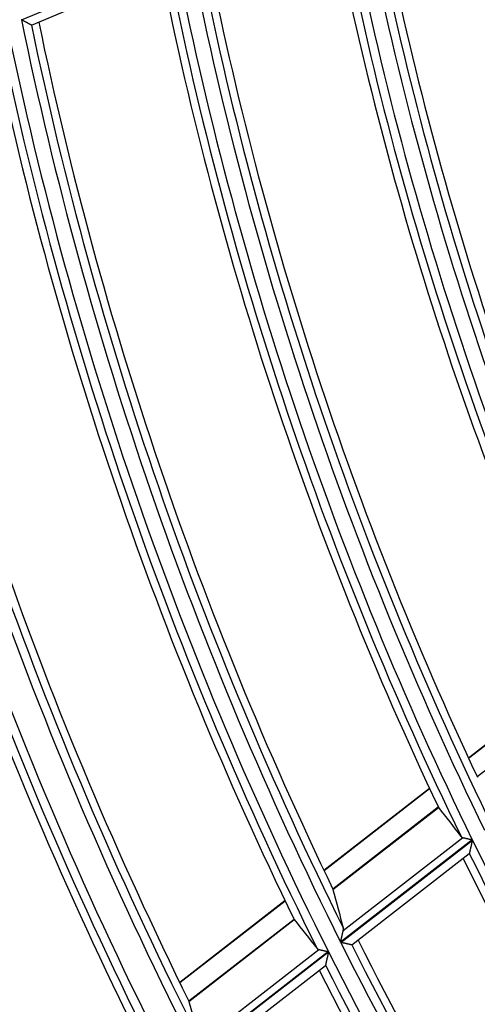
# Model space of a CAD drawing. Units: millimetres. Extents: x 0 to 7518, y 0 to 5362.
# Drawn here: x 1737 to 1763, y 2733 to 2790 of the extents above; entities that cross this region are included whole.
import ezdxf

# ---------------------------------------------------------------- set-up
doc = ezdxf.new("R2010")
doc.units = ezdxf.units.MM
doc.layers.add('LG-Product', color=3, linetype='Continuous')
doc.styles.add('GHS', font='DotumChe.ttf')
doc.dimstyles.new('ISO-25', dxfattribs={"dimscale": 10, "dimtxt": 2.5, "dimasz": 2.5, "dimexe": 1.25, "dimexo": 0.625, "dimtad": 1, "dimdec": 0, "dimtxsty": 'GHS', "dimcen": 2.5, "dimclrd": 256, "dimclre": 256, "dimclrt": 7, "dimadec": 0, "dimazin": 0, "dimtfac": 1, "dimtdec": 0, "dimtmove": 0, "dimatfit": 3, "dimfxl": 1, "dimarcsym": 0})

# ---------------------------------------------------------------- blocks, each defined once
blk = doc.blocks.new('*D7')
at = {"lineweight": -2, "transparency": 16777216}
for p, q in [((2031.493, 3148.236), (1521.804, 3148.236)), ((1534.304, 3123.236), (1534.304, 2523.283)), ((1757.751, 2498.283), (1521.804, 2498.283))]:
    blk.add_line(p, q, dxfattribs=at)
at = {"lineweight": 18, "transparency": 16777216}
for points in [[(1530.137, 3123.236), (1538.471, 3123.236), (1534.304, 3148.236)], [(1530.137, 2523.283), (1538.471, 2523.283), (1534.304, 2498.283)]]:
    blk.add_solid(points, dxfattribs=at)
at = {"layer": 'Defpoints', "color": 0, "lineweight": 18, "transparency": 16777216}
for p in [(2037.743, 3148.236), (1534.304, 2498.283), (1764.001, 2498.283)]:
    blk.add_point(p, dxfattribs=at)
at = {"color": 7, "lineweight": 18, "transparency": 16777216, "insert": (1515.537, 2823.259), "char_height": 25, "attachment_point": 5, "rotation": 90, "style": 'GHS'}
blk.add_mtext('650', dxfattribs=at)

msp = doc.modelspace()

# ---------------------------------------------------------------- linework, layer by layer
at = {"layer": 'LG-Product', "linetype": 'Continuous'}
for p, q in [((1736.614, 2789.504), (1745.381, 2793.195)), ((1737.19, 2789.205), (1745.008, 2792.496)), ((1737.19, 2789.204), (1737.182, 2789.205)), ((1768.155, 2752.122), (1762.118, 2747.434)), ((1768.166, 2752.097), (1762.129, 2747.409)), ((1768.65, 2751.038), (1762.621, 2746.357)), ((1759.892, 2745.706), (1753.871, 2741.03)), ((1759.904, 2745.681), (1753.883, 2741.006)), ((1760.398, 2744.631), (1754.385, 2739.961)), ((1754.388, 2739.95), (1760.405, 2744.621)), ((1754.973, 2737.604), (1761.797, 2742.902)), ((1762.336, 2742.777), (1754.823, 2736.943)), ((1754.83, 2736.928), (1762.343, 2742.762)), ((1755.464, 2736.788), (1762.164, 2741.99)), ((1751.651, 2739.306), (1745.643, 2734.641)), ((1751.663, 2739.282), (1745.655, 2734.617)), ((1752.167, 2738.239), (1746.166, 2733.58)), ((1746.17, 2733.568), (1752.173, 2738.23)), ((1755.464, 2736.788), (1755.456, 2736.786)), ((1754.125, 2736.401), (1746.626, 2730.578)), ((1746.634, 2730.563), (1754.133, 2736.386)), ((1746.773, 2731.236), (1753.583, 2736.524)), ((1747.27, 2730.425), (1753.96, 2735.62))]:
    msp.add_line(p, q, dxfattribs=at)
for points in [[(1737.182, 2789.205), (1737.179, 2789.207), (1737.176, 2789.208), (1737.172, 2789.211), (1737.167, 2789.213), (1737.162, 2789.216), (1737.156, 2789.219), (1737.15, 2789.222), (1737.144, 2789.225), (1737.136, 2789.229), (1737.128, 2789.233), (1737.12, 2789.238), (1737.112, 2789.242), (1737.103, 2789.247), (1737.093, 2789.252), (1737.083, 2789.257), (1737.073, 2789.262), (1737.063, 2789.268), (1737.052, 2789.274), (1737.041, 2789.279), (1737.029, 2789.285), (1737.018, 2789.292), (1737.006, 2789.298), (1736.994, 2789.304), (1736.981, 2789.311), (1736.969, 2789.317), (1736.956, 2789.324), (1736.943, 2789.331), (1736.93, 2789.338), (1736.916, 2789.345), (1736.903, 2789.352), (1736.889, 2789.359), (1736.875, 2789.366), (1736.861, 2789.374), (1736.848, 2789.381), (1736.833, 2789.388), (1736.819, 2789.396), (1736.805, 2789.403), (1736.791, 2789.411), (1736.776, 2789.418), (1736.762, 2789.426), (1736.747, 2789.434), (1736.733, 2789.441), (1736.718, 2789.449), (1736.703, 2789.457), (1736.689, 2789.465), (1736.674, 2789.473), (1736.659, 2789.48), (1736.644, 2789.488), (1736.629, 2789.496), (1736.614, 2789.504)], [(1761.693, 2742.965), (1761.694, 2742.963), (1761.696, 2742.962), (1761.697, 2742.96), (1761.699, 2742.958), (1761.7, 2742.956), (1761.702, 2742.955), (1761.703, 2742.953), (1761.705, 2742.951), (1761.707, 2742.949), (1761.708, 2742.948), (1761.71, 2742.946), (1761.712, 2742.945), (1761.714, 2742.943), (1761.715, 2742.942), (1761.717, 2742.94), (1761.719, 2742.938), (1761.721, 2742.937), (1761.723, 2742.936), (1761.725, 2742.934), (1761.727, 2742.933), (1761.729, 2742.931), (1761.731, 2742.93), (1761.733, 2742.929), (1761.735, 2742.927), (1761.737, 2742.926), (1761.739, 2742.925), (1761.741, 2742.924), (1761.743, 2742.922), (1761.745, 2742.921), (1761.747, 2742.92), (1761.749, 2742.919), (1761.752, 2742.918), (1761.754, 2742.917), (1761.756, 2742.916), (1761.759, 2742.914), (1761.761, 2742.913), (1761.763, 2742.912), (1761.766, 2742.911), (1761.768, 2742.911), (1761.771, 2742.91), (1761.773, 2742.909), (1761.776, 2742.908), (1761.778, 2742.907), (1761.781, 2742.906), (1761.783, 2742.905), (1761.786, 2742.905), (1761.788, 2742.904), (1761.791, 2742.903), (1761.794, 2742.903), (1761.797, 2742.902)], [(1761.797, 2742.902), (1761.804, 2742.9), (1761.812, 2742.898), (1761.82, 2742.896), (1761.828, 2742.895), (1761.837, 2742.893), (1761.845, 2742.891), (1761.854, 2742.889), (1761.863, 2742.886), (1761.872, 2742.884), (1761.881, 2742.882), (1761.891, 2742.88), (1761.901, 2742.878), (1761.91, 2742.875), (1761.92, 2742.873), (1761.931, 2742.871), (1761.941, 2742.868), (1761.951, 2742.866), (1761.962, 2742.863), (1761.973, 2742.861), (1761.983, 2742.858), (1761.994, 2742.856), (1762.005, 2742.853), (1762.016, 2742.851), (1762.027, 2742.848), (1762.038, 2742.846), (1762.05, 2742.843), (1762.061, 2742.84), (1762.073, 2742.838), (1762.084, 2742.835), (1762.096, 2742.832), (1762.107, 2742.83), (1762.119, 2742.827), (1762.131, 2742.824), (1762.143, 2742.821), (1762.155, 2742.819), (1762.167, 2742.816), (1762.179, 2742.813), (1762.191, 2742.81), (1762.202, 2742.808), (1762.215, 2742.805), (1762.227, 2742.802), (1762.239, 2742.799), (1762.251, 2742.796), (1762.263, 2742.794), (1762.275, 2742.791), (1762.287, 2742.788), (1762.299, 2742.785), (1762.312, 2742.782), (1762.324, 2742.779), (1762.336, 2742.777)], [(1762.343, 2742.762), (1762.339, 2742.743), (1762.335, 2742.724), (1762.33, 2742.706), (1762.326, 2742.687), (1762.322, 2742.668), (1762.317, 2742.65), (1762.313, 2742.631), (1762.309, 2742.613), (1762.305, 2742.594), (1762.3, 2742.576), (1762.296, 2742.557), (1762.292, 2742.539), (1762.288, 2742.521), (1762.283, 2742.503), (1762.279, 2742.485), (1762.275, 2742.466), (1762.271, 2742.448), (1762.267, 2742.43), (1762.263, 2742.413), (1762.258, 2742.395), (1762.254, 2742.377), (1762.25, 2742.359), (1762.246, 2742.342), (1762.242, 2742.324), (1762.238, 2742.307), (1762.234, 2742.29), (1762.23, 2742.273), (1762.227, 2742.257), (1762.223, 2742.241), (1762.219, 2742.224), (1762.215, 2742.209), (1762.212, 2742.193), (1762.208, 2742.177), (1762.205, 2742.162), (1762.201, 2742.148), (1762.198, 2742.133), (1762.195, 2742.12), (1762.192, 2742.106), (1762.189, 2742.093), (1762.186, 2742.081), (1762.183, 2742.069), (1762.181, 2742.058), (1762.178, 2742.047), (1762.176, 2742.038), (1762.174, 2742.029), (1762.172, 2742.021), (1762.171, 2742.013), (1762.169, 2742.007), (1762.168, 2742.002), (1762.167, 2741.997)], [(1754.973, 2737.604), (1754.974, 2737.607), (1754.975, 2737.61), (1754.975, 2737.613), (1754.976, 2737.616), (1754.976, 2737.62), (1754.977, 2737.623), (1754.978, 2737.626), (1754.978, 2737.629), (1754.979, 2737.632), (1754.979, 2737.635), (1754.98, 2737.639), (1754.98, 2737.642), (1754.98, 2737.645), (1754.981, 2737.648), (1754.981, 2737.651), (1754.981, 2737.654), (1754.982, 2737.657), (1754.982, 2737.66), (1754.982, 2737.663), (1754.982, 2737.666), (1754.982, 2737.669), (1754.982, 2737.672), (1754.983, 2737.675), (1754.983, 2737.678), (1754.983, 2737.681), (1754.983, 2737.683), (1754.983, 2737.686), (1754.983, 2737.689), (1754.983, 2737.692), (1754.982, 2737.695), (1754.982, 2737.698), (1754.982, 2737.7), (1754.982, 2737.703), (1754.982, 2737.706), (1754.982, 2737.709), (1754.981, 2737.712), (1754.981, 2737.714), (1754.981, 2737.717), (1754.98, 2737.72), (1754.98, 2737.722), (1754.979, 2737.725), (1754.979, 2737.728), (1754.979, 2737.73), (1754.978, 2737.733), (1754.978, 2737.736), (1754.977, 2737.738), (1754.976, 2737.741), (1754.976, 2737.744), (1754.975, 2737.746), (1754.974, 2737.749)], [(1754.823, 2736.943), (1754.826, 2736.957), (1754.829, 2736.972), (1754.833, 2736.986), (1754.836, 2737), (1754.839, 2737.015), (1754.842, 2737.029), (1754.846, 2737.043), (1754.849, 2737.058), (1754.852, 2737.072), (1754.855, 2737.086), (1754.859, 2737.1), (1754.862, 2737.115), (1754.865, 2737.129), (1754.868, 2737.143), (1754.871, 2737.157), (1754.875, 2737.171), (1754.878, 2737.185), (1754.881, 2737.199), (1754.884, 2737.213), (1754.887, 2737.227), (1754.891, 2737.241), (1754.894, 2737.255), (1754.897, 2737.268), (1754.9, 2737.282), (1754.903, 2737.296), (1754.906, 2737.31), (1754.909, 2737.323), (1754.912, 2737.337), (1754.915, 2737.351), (1754.919, 2737.364), (1754.922, 2737.377), (1754.925, 2737.391), (1754.928, 2737.404), (1754.931, 2737.417), (1754.933, 2737.429), (1754.936, 2737.442), (1754.939, 2737.455), (1754.942, 2737.467), (1754.945, 2737.48), (1754.948, 2737.492), (1754.95, 2737.504), (1754.953, 2737.516), (1754.956, 2737.527), (1754.958, 2737.539), (1754.961, 2737.55), (1754.964, 2737.562), (1754.966, 2737.572), (1754.968, 2737.583), (1754.971, 2737.593), (1754.973, 2737.604)], [(1755.456, 2736.786), (1755.453, 2736.787), (1755.449, 2736.788), (1755.445, 2736.789), (1755.44, 2736.79), (1755.434, 2736.791), (1755.428, 2736.793), (1755.421, 2736.794), (1755.414, 2736.796), (1755.406, 2736.798), (1755.397, 2736.8), (1755.388, 2736.802), (1755.379, 2736.804), (1755.369, 2736.806), (1755.358, 2736.808), (1755.348, 2736.811), (1755.336, 2736.813), (1755.325, 2736.816), (1755.313, 2736.819), (1755.3, 2736.821), (1755.288, 2736.824), (1755.275, 2736.827), (1755.262, 2736.83), (1755.249, 2736.833), (1755.235, 2736.836), (1755.221, 2736.839), (1755.207, 2736.843), (1755.193, 2736.846), (1755.178, 2736.849), (1755.164, 2736.852), (1755.149, 2736.856), (1755.133, 2736.859), (1755.118, 2736.863), (1755.103, 2736.866), (1755.088, 2736.87), (1755.072, 2736.873), (1755.056, 2736.877), (1755.041, 2736.88), (1755.025, 2736.884), (1755.009, 2736.887), (1754.993, 2736.891), (1754.977, 2736.895), (1754.961, 2736.898), (1754.945, 2736.902), (1754.929, 2736.906), (1754.912, 2736.909), (1754.896, 2736.913), (1754.88, 2736.917), (1754.863, 2736.92), (1754.847, 2736.924), (1754.83, 2736.928)], [(1753.478, 2736.587), (1753.48, 2736.585), (1753.481, 2736.583), (1753.483, 2736.581), (1753.484, 2736.58), (1753.486, 2736.578), (1753.487, 2736.576), (1753.489, 2736.574), (1753.491, 2736.573), (1753.492, 2736.571), (1753.494, 2736.57), (1753.496, 2736.568), (1753.498, 2736.566), (1753.499, 2736.565), (1753.501, 2736.563), (1753.503, 2736.562), (1753.505, 2736.56), (1753.507, 2736.559), (1753.509, 2736.557), (1753.511, 2736.556), (1753.513, 2736.555), (1753.514, 2736.553), (1753.516, 2736.552), (1753.519, 2736.551), (1753.521, 2736.549), (1753.523, 2736.548), (1753.525, 2736.547), (1753.527, 2736.545), (1753.529, 2736.544), (1753.531, 2736.543), (1753.533, 2736.542), (1753.536, 2736.541), (1753.538, 2736.54), (1753.54, 2736.539), (1753.542, 2736.538), (1753.545, 2736.537), (1753.547, 2736.536), (1753.55, 2736.535), (1753.552, 2736.534), (1753.554, 2736.533), (1753.557, 2736.532), (1753.559, 2736.531), (1753.562, 2736.53), (1753.564, 2736.529), (1753.567, 2736.528), (1753.57, 2736.528), (1753.572, 2736.527), (1753.575, 2736.526), (1753.577, 2736.525), (1753.58, 2736.525), (1753.583, 2736.524)], [(1753.583, 2736.524), (1753.591, 2736.522), (1753.598, 2736.521), (1753.607, 2736.519), (1753.615, 2736.517), (1753.623, 2736.515), (1753.632, 2736.513), (1753.641, 2736.511), (1753.65, 2736.509), (1753.659, 2736.507), (1753.668, 2736.505), (1753.678, 2736.503), (1753.688, 2736.5), (1753.698, 2736.498), (1753.708, 2736.496), (1753.718, 2736.493), (1753.728, 2736.491), (1753.739, 2736.489), (1753.749, 2736.486), (1753.76, 2736.484), (1753.771, 2736.481), (1753.782, 2736.479), (1753.793, 2736.476), (1753.804, 2736.474), (1753.815, 2736.471), (1753.826, 2736.469), (1753.837, 2736.466), (1753.849, 2736.464), (1753.86, 2736.461), (1753.872, 2736.459), (1753.883, 2736.456), (1753.895, 2736.453), (1753.907, 2736.451), (1753.919, 2736.448), (1753.931, 2736.445), (1753.943, 2736.442), (1753.955, 2736.44), (1753.967, 2736.437), (1753.979, 2736.434), (1753.991, 2736.432), (1754.003, 2736.429), (1754.015, 2736.426), (1754.027, 2736.423), (1754.039, 2736.421), (1754.052, 2736.418), (1754.064, 2736.415), (1754.076, 2736.412), (1754.088, 2736.409), (1754.101, 2736.407), (1754.113, 2736.404), (1754.125, 2736.401)], [(1754.133, 2736.386), (1754.128, 2736.368), (1754.124, 2736.349), (1754.12, 2736.33), (1754.116, 2736.312), (1754.112, 2736.293), (1754.107, 2736.274), (1754.103, 2736.256), (1754.099, 2736.237), (1754.095, 2736.219), (1754.091, 2736.201), (1754.087, 2736.182), (1754.082, 2736.164), (1754.078, 2736.146), (1754.074, 2736.128), (1754.07, 2736.11), (1754.066, 2736.092), (1754.062, 2736.074), (1754.058, 2736.056), (1754.054, 2736.038), (1754.05, 2736.02), (1754.046, 2736.003), (1754.042, 2735.985), (1754.038, 2735.968), (1754.034, 2735.95), (1754.03, 2735.933), (1754.026, 2735.916), (1754.023, 2735.9), (1754.019, 2735.883), (1754.015, 2735.867), (1754.012, 2735.851), (1754.008, 2735.835), (1754.005, 2735.82), (1754.001, 2735.804), (1753.998, 2735.789), (1753.995, 2735.775), (1753.991, 2735.761), (1753.988, 2735.747), (1753.985, 2735.734), (1753.982, 2735.721), (1753.98, 2735.708), (1753.977, 2735.697), (1753.974, 2735.686), (1753.972, 2735.675), (1753.97, 2735.665), (1753.968, 2735.657), (1753.966, 2735.649), (1753.965, 2735.641), (1753.963, 2735.635), (1753.962, 2735.63), (1753.961, 2735.626)]]:
    msp.add_lwpolyline(points, dxfattribs=at)
for radius, start, end in [(193.636, 190.46234, 205.45746), (192.77, 190.40589, 205.40098), (192.274, 190.52455, 205.20247), (191.83, 190.49681, 204.52791), (194.576, 190.67369, 204.71905), (194.132, 190.64409, 205.32524), (202.958, 191.03872, 206.03407), (202.018, 191.1278, 205.21009), (203.824, 191.08954, 206.08491), (202.463, 191.15269, 205.84755), (204.765, 191.2869, 205.38211), (204.32, 191.26031, 205.95806), (213.146, 191.6098, 206.60538), (212.206, 191.69691, 205.82521), (214.013, 191.6558, 206.65139), (212.651, 191.71942, 206.42949), (214.953, 191.84108, 205.98084), (214.508, 191.81682, 206.5295), (223.335, 192.1278, 207.12358), (222.839, 192.23337, 206.95719), (222.394, 192.21318, 206.38275), (224.95, 192.20554, 207.20136), (225.89, 192.37921, 206.56223), (225.446, 192.35727, 207.08439), (234.322, 192.63508, 207.63107), (233.382, 192.71813, 206.92839), (233.826, 192.73661, 207.47383), (203.824, 206.08954, 221.08491), (204.765, 206.2869, 220.38211), (204.32, 206.26031, 220.95806), (213.146, 206.6098, 221.60538), (212.651, 206.71942, 221.42949), (212.206, 206.69691, 220.82521), (214.013, 206.6558, 221.65139), (214.508, 206.81682, 221.5295), (214.953, 206.84108, 220.98084)]:
    msp.add_arc((1945.4, 2832.399), radius, start, end, dxfattribs=at)
for centre, major_axis, ratio, start_param, end_param in [((1918.895, 2866.535), (-125.465, 161.58), 0.977434, 1.566343, 1.576599), ((1975.442, 2793.707), (-142.207, 183.152), 0.977429, 1.157602, 1.16746), ((1917.514, 2868.315), (-132.006, 170.003), 0.977436, 1.577034, 1.586782), ((1746.171, 2733.572), (-0.151, 0.686), 0.00274, 1.567343, 1.576335), ((1976.826, 2791.928), (-148.761, 191.566), 0.977432, 1.166649, 1.176038)]:
    msp.add_ellipse(centre, major_axis=major_axis, ratio=ratio, start_param=start_param, end_param=end_param, dxfattribs=at)

# ---------------------------------------------------------------- dimensions: what is measured, and where the dimension line sits
at = {"lineweight": 18}
dim = msp.add_linear_dim(base=(1534.304, 2498.283), p1=(2037.743, 3148.236), p2=(1764.001, 2498.283), angle=90, dimstyle='ISO-25', dxfattribs=at)
dim.commit()
dim.dimension.update_dxf_attribs({"geometry": '*D7', "text_midpoint": (1515.537, 2823.259)})

doc.saveas('drawing.dxf')
